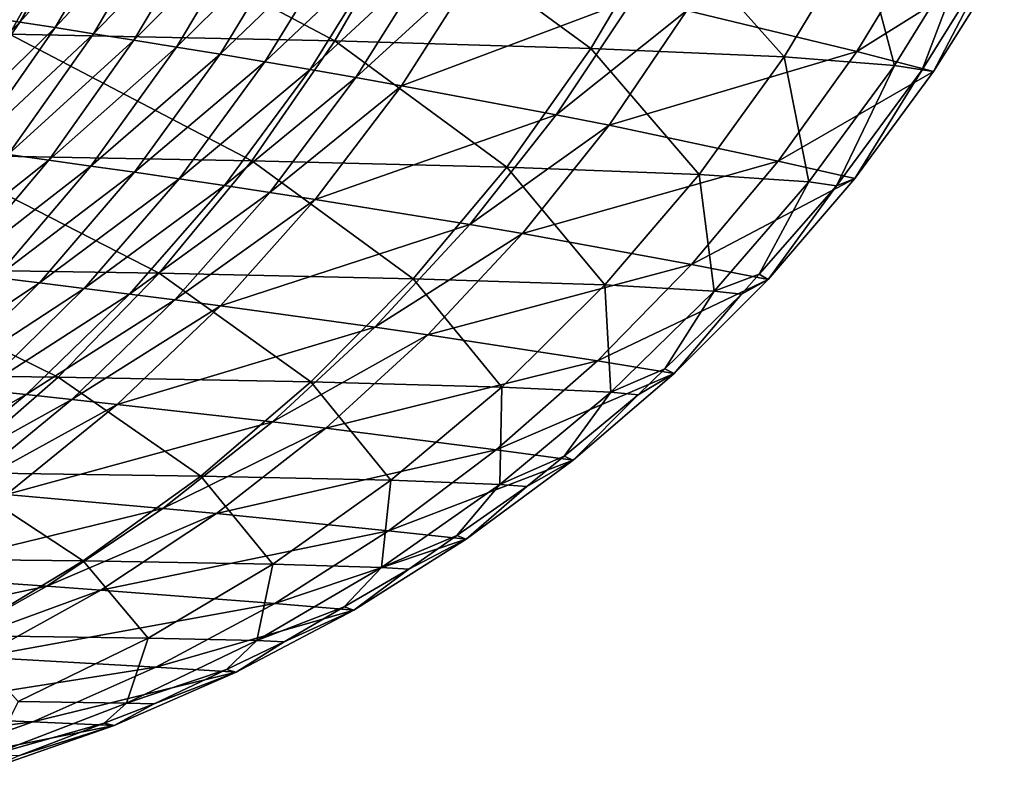
# Model space of a CAD drawing. Extents: x -30 to 30, y -35 to 0.
# Drawn here: x 5 to 5.2, y -35 to -34.8 of the extents above; entities that cross this region are included whole.
import ezdxf

# ---------------------------------------------------------------- set-up
doc = ezdxf.new("R2010")
doc.units = 0
doc.header["$MEASUREMENT"] = 0
doc.layers.add('L1', color=7, linetype='Continuous')

msp = doc.modelspace()

# ---------------------------------------------------------------- linework, layer by layer
at = {"layer": 'L1', "color": 255}
for points in [[(4.979464, -34.81284, -15.85449), (5.003431, -34.78489, -15.19735), (4.986697, -34.81395, -15.19715)], [(4.986697, -34.81395, -15.19715), (5.003431, -34.78489, -15.19735), (5.011451, -34.7863, -14.44715)], [(4.984344, -34.81663, 18.82043), (5.000509, -34.78793, 18.82515), (4.911354, -34.78627, 19.10468)], [(4.986697, -34.81395, -15.19715), (5.011451, -34.7863, -14.44715), (4.994668, -34.81519, -14.44696)], [(4.994668, -34.81519, -14.44696), (5.011451, -34.7863, -14.44715), (5.020102, -34.78784, -13.60561)], [(5.057587, -34.81819, 18.53736), (5.000509, -34.78793, 18.82515), (4.984344, -34.81663, 18.82043)], [(4.994668, -34.81519, -14.44696), (5.020102, -34.78784, -13.60561), (5.003265, -34.81655, -13.60543)], [(5.057587, -34.81819, 18.53736), (5.074046, -34.78971, 18.5412), (5.000509, -34.78793, 18.82515)], [(5.003265, -34.81655, -13.60543), (5.020102, -34.78784, -13.60561), (5.029276, -34.7895, -12.67414)], [(5.003265, -34.81655, -13.60543), (5.029276, -34.7895, -12.67414), (5.012382, -34.81801, -12.67396)], [(5.012382, -34.81801, -12.67396), (5.029276, -34.7895, -12.67414), (5.038867, -34.79126, -11.65404)], [(5.012382, -34.81801, -12.67396), (5.038867, -34.79126, -11.65404), (5.021916, -34.81956, -11.65387)], [(5.021916, -34.81956, -11.65387), (5.038867, -34.79126, -11.65404), (5.048776, -34.79312, -10.54655)], [(5.115206, -34.81987, 18.2503), (5.074046, -34.78971, 18.5412), (5.057587, -34.81819, 18.53736)], [(5.115206, -34.81987, 18.2503), (5.131912, -34.79163, 18.25325), (5.074046, -34.78971, 18.5412)], [(5.158715, -34.82177, 17.94506), (5.131912, -34.79163, 18.25325), (5.115206, -34.81987, 18.2503)], [(5.158715, -34.82177, 17.94506), (5.175631, -34.79379, 17.94705), (5.131912, -34.79163, 18.25325)], [(5.021916, -34.81956, -11.65387), (5.048776, -34.79312, -10.54655), (5.031765, -34.82118, -10.54638)], [(5.031765, -34.82118, -10.54638), (5.048776, -34.79312, -10.54655), (5.058909, -34.79505, -9.352823)], [(5.183564, -34.82371, 17.65334), (5.175631, -34.79379, 17.94705), (5.158715, -34.82177, 17.94506)], [(5.183564, -34.82371, 17.65334), (5.200631, -34.79599, 17.6544), (5.175631, -34.79379, 17.94705)], [(5.031765, -34.82118, -10.54638), (5.058909, -34.79505, -9.352823), (5.041838, -34.82288, -9.352667)], [(5.041838, -34.82288, -9.352667), (5.058909, -34.79505, -9.352823), (5.069178, -34.79704, -8.073969)], [(5.136825, -34.81134, 2.720768), (5.190856, -34.79464, 11.80481), (5.175091, -34.82057, 11.80487)], [(5.175091, -34.82057, 11.80487), (5.190856, -34.79464, 11.80481), (5.208275, -34.79974, 17.1942)], [(5.189783, -34.8247, 17.51165), (5.200631, -34.79599, 17.6544), (5.183564, -34.82371, 17.65334)], [(5.189783, -34.8247, 17.51165), (5.206906, -34.79711, 17.51225), (5.200631, -34.79599, 17.6544)], [(5.041838, -34.82288, -9.352667), (5.069178, -34.79704, -8.073969), (5.052048, -34.82463, -8.07382)], [(5.052048, -34.82463, -8.07382), (5.069178, -34.79704, -8.073969), (5.079504, -34.79909, -6.711021)], [(5.192367, -34.82509, 17.19425), (5.206906, -34.79711, 17.51225), (5.189783, -34.8247, 17.51165)], [(5.208275, -34.79974, 17.1942), (5.206906, -34.79711, 17.51225), (5.192367, -34.82509, 17.19425)], [(5.052048, -34.82463, -8.07382), (5.079504, -34.79909, -6.711021), (5.062314, -34.82642, -6.71088)], [(5.062314, -34.82642, -6.71088), (5.079504, -34.79909, -6.711021), (5.089814, -34.80117, -5.26495)], [(5.175091, -34.82057, 11.80487), (5.208275, -34.79974, 17.1942), (5.192367, -34.82509, 17.19425)], [(5.062314, -34.82642, -6.71088), (5.089814, -34.80117, -5.26495), (5.072566, -34.82826, -5.264817)], [(5.072566, -34.82826, -5.264817), (5.089814, -34.80117, -5.26495), (5.124831, -34.80864, 0.425071)], [(5.072566, -34.82826, -5.264817), (5.124831, -34.80864, 0.425071), (5.107391, -34.83479, 0.425179)], [(5.107391, -34.83479, 0.425179), (5.124831, -34.80864, 0.425071), (5.136825, -34.81134, 2.720768)], [(5.107391, -34.83479, 0.425179), (5.136825, -34.81134, 2.720768), (5.119323, -34.83716, 2.720868)], [(5.119323, -34.83716, 2.720868), (5.136825, -34.81134, 2.720768), (5.175091, -34.82057, 11.80487)], [(4.960379, -34.84055, -15.85425), (4.979464, -34.81284, -15.85449), (4.986697, -34.81395, -15.19715)], [(4.960379, -34.84055, -15.85425), (4.986697, -34.81395, -15.19715), (4.967588, -34.84151, -15.19692)], [(4.967588, -34.84151, -15.19692), (4.986697, -34.81395, -15.19715), (4.994668, -34.81519, -14.44696)], [(4.967588, -34.84151, -15.19692), (4.994668, -34.81519, -14.44696), (4.975531, -34.84258, -14.44674)], [(4.975531, -34.84258, -14.44674), (4.994668, -34.81519, -14.44696), (5.003265, -34.81655, -13.60543)], [(4.984344, -34.81663, 18.82043), (4.965945, -34.84382, 18.81505), (5.038891, -34.84518, 18.53299)], [(4.975531, -34.84258, -14.44674), (5.003265, -34.81655, -13.60543), (4.9841, -34.84376, -13.60521)], [(4.9841, -34.84376, -13.60521), (5.003265, -34.81655, -13.60543), (5.012382, -34.81801, -12.67396)], [(4.9841, -34.84376, -13.60521), (5.012382, -34.81801, -12.67396), (4.993188, -34.84502, -12.67376)], [(4.984344, -34.81663, 18.82043), (5.038891, -34.84518, 18.53299), (5.057587, -34.81819, 18.53736)], [(4.993188, -34.84502, -12.67376), (5.012382, -34.81801, -12.67396), (5.021916, -34.81956, -11.65387)], [(5.057587, -34.81819, 18.53736), (5.038891, -34.84518, 18.53299), (5.096267, -34.84663, 18.24697)], [(5.057587, -34.81819, 18.53736), (5.096267, -34.84663, 18.24697), (5.115206, -34.81987, 18.2503)], [(4.993188, -34.84502, -12.67376), (5.021916, -34.81956, -11.65387), (5.002691, -34.84636, -11.65367)], [(5.002691, -34.84636, -11.65367), (5.021916, -34.81956, -11.65387), (5.031765, -34.82118, -10.54638)], [(5.115206, -34.81987, 18.2503), (5.096267, -34.84663, 18.24697), (5.139581, -34.84827, 17.94282)], [(5.115206, -34.81987, 18.2503), (5.139581, -34.84827, 17.94282), (5.158715, -34.82177, 17.94506)], [(5.002691, -34.84636, -11.65367), (5.031765, -34.82118, -10.54638), (5.012511, -34.84776, -10.5462)], [(5.012511, -34.84776, -10.5462), (5.031765, -34.82118, -10.54638), (5.041838, -34.82288, -9.352667)], [(5.119323, -34.83716, 2.720868), (5.175091, -34.82057, 11.80487), (5.157405, -34.84524, 11.80495)], [(5.158715, -34.82177, 17.94506), (5.139581, -34.84827, 17.94282), (5.164302, -34.84994, 17.65215)], [(5.157405, -34.84524, 11.80495), (5.175091, -34.82057, 11.80487), (5.192367, -34.82509, 17.19425)], [(5.158715, -34.82177, 17.94506), (5.164302, -34.84994, 17.65215), (5.183564, -34.82371, 17.65334)], [(5.012511, -34.84776, -10.5462), (5.041838, -34.82288, -9.352667), (5.022555, -34.84923, -9.35249)], [(5.022555, -34.84923, -9.35249), (5.041838, -34.82288, -9.352667), (5.052048, -34.82463, -8.07382)], [(5.022555, -34.84923, -9.35249), (5.052048, -34.82463, -8.07382), (5.032736, -34.85074, -8.073652)], [(5.032736, -34.85074, -8.073652), (5.052048, -34.82463, -8.07382), (5.062314, -34.82642, -6.71088)], [(5.183564, -34.82371, 17.65334), (5.164302, -34.84994, 17.65215), (5.170481, -34.85079, 17.51097)], [(5.183564, -34.82371, 17.65334), (5.170481, -34.85079, 17.51097), (5.189783, -34.8247, 17.51165)], [(5.174608, -34.84919, 17.19431), (5.189783, -34.8247, 17.51165), (5.170481, -34.85079, 17.51097)], [(5.192367, -34.82509, 17.19425), (5.189783, -34.8247, 17.51165), (5.174608, -34.84919, 17.19431)], [(5.032736, -34.85074, -8.073652), (5.062314, -34.82642, -6.71088), (5.042975, -34.85229, -6.710721)], [(5.042975, -34.85229, -6.710721), (5.062314, -34.82642, -6.71088), (5.072566, -34.82826, -5.264817)], [(5.157405, -34.84524, 11.80495), (5.192367, -34.82509, 17.19425), (5.174608, -34.84919, 17.19431)], [(5.042975, -34.85229, -6.710721), (5.072566, -34.82826, -5.264817), (5.0532, -34.85387, -5.264667)], [(5.0532, -34.85387, -5.264667), (5.072566, -34.82826, -5.264817), (5.107391, -34.83479, 0.425179)], [(5.0532, -34.85387, -5.264667), (5.107391, -34.83479, 0.425179), (5.08795, -34.8595, 0.4253)], [(5.08795, -34.8595, 0.4253), (5.107391, -34.83479, 0.425179), (5.119323, -34.83716, 2.720868)], [(5.08795, -34.8595, 0.4253), (5.119323, -34.83716, 2.720868), (5.099861, -34.86154, 2.720979)], [(5.099861, -34.86154, 2.720979), (5.119323, -34.83716, 2.720868), (5.157405, -34.84524, 11.80495)], [(5.018084, -34.87048, 18.52814), (4.965945, -34.84382, 18.81505), (4.945439, -34.86934, 18.80906)], [(4.993188, -34.84502, -12.67376), (4.96274, -34.86928, -13.60498), (4.9841, -34.84376, -13.60521)], [(5.018084, -34.87048, 18.52814), (5.038891, -34.84518, 18.53299), (4.965945, -34.84382, 18.81505)], [(4.993188, -34.84502, -12.67376), (4.971824, -34.87035, -12.67353), (4.96274, -34.86928, -13.60498)], [(5.002691, -34.84636, -11.65367), (4.971824, -34.87035, -12.67353), (4.993188, -34.84502, -12.67376)], [(5.002691, -34.84636, -11.65367), (4.981325, -34.87148, -11.65346), (4.971824, -34.87035, -12.67353)], [(5.012511, -34.84776, -10.5462), (4.981325, -34.87148, -11.65346), (5.002691, -34.84636, -11.65367)], [(5.075224, -34.87172, 18.24326), (5.038891, -34.84518, 18.53299), (5.018084, -34.87048, 18.52814)], [(5.075224, -34.87172, 18.24326), (5.096267, -34.84663, 18.24697), (5.038891, -34.84518, 18.53299)], [(5.118357, -34.87311, 17.94033), (5.096267, -34.84663, 18.24697), (5.075224, -34.87172, 18.24326)], [(5.118357, -34.87311, 17.94033), (5.139581, -34.84827, 17.94282), (5.096267, -34.84663, 18.24697)], [(5.099861, -34.86154, 2.720979), (5.157405, -34.84524, 11.80495), (5.137899, -34.8685, 11.80503)], [(5.137899, -34.8685, 11.80503), (5.157405, -34.84524, 11.80495), (5.174608, -34.84919, 17.19431)], [(5.012511, -34.84776, -10.5462), (4.991143, -34.87267, -10.54599), (4.981325, -34.87148, -11.65346)], [(5.022555, -34.84923, -9.35249), (4.991143, -34.87267, -10.54599), (5.012511, -34.84776, -10.5462)], [(5.022555, -34.84923, -9.35249), (5.001187, -34.87391, -9.352295), (4.991143, -34.87267, -10.54599)], [(5.032736, -34.85074, -8.073652), (5.001187, -34.87391, -9.352295), (5.022555, -34.84923, -9.35249)], [(5.142975, -34.87452, 17.65083), (5.139581, -34.84827, 17.94282), (5.118357, -34.87311, 17.94033)], [(5.137899, -34.8685, 11.80503), (5.174608, -34.84919, 17.19431), (5.155096, -34.87189, 17.19438)], [(5.142975, -34.87452, 17.65083), (5.164302, -34.84994, 17.65215), (5.139581, -34.84827, 17.94282)], [(5.174608, -34.84919, 17.19431), (5.170481, -34.85079, 17.51097), (5.155096, -34.87189, 17.19438)], [(5.032736, -34.85074, -8.073652), (5.01137, -34.87519, -8.073467), (5.001187, -34.87391, -9.352295)], [(5.042975, -34.85229, -6.710721), (5.01137, -34.87519, -8.073467), (5.032736, -34.85074, -8.073652)], [(5.153081, -34.87071, 17.51035), (5.164302, -34.84994, 17.65215), (5.142975, -34.87452, 17.65083)], [(5.153081, -34.87071, 17.51035), (5.170481, -34.85079, 17.51097), (5.164302, -34.84994, 17.65215)], [(5.155096, -34.87189, 17.19438), (5.170481, -34.85079, 17.51097), (5.153081, -34.87071, 17.51035)], [(5.042975, -34.85229, -6.710721), (5.021612, -34.8765, -6.710546), (5.01137, -34.87519, -8.073467)], [(5.0532, -34.85387, -5.264667), (5.021612, -34.8765, -6.710546), (5.042975, -34.85229, -6.710721)], [(5.0532, -34.85387, -5.264667), (5.031843, -34.87784, -5.264502), (5.021612, -34.8765, -6.710546)], [(5.08795, -34.8595, 0.4253), (5.031843, -34.87784, -5.264502), (5.0532, -34.85387, -5.264667)], [(5.08795, -34.8595, 0.4253), (5.066628, -34.88261, 0.425432), (5.031843, -34.87784, -5.264502)], [(5.099861, -34.86154, 2.720979), (5.066628, -34.88261, 0.425432), (5.08795, -34.8595, 0.4253)], [(5.099861, -34.86154, 2.720979), (5.078558, -34.88433, 2.7211), (5.066628, -34.88261, 0.425432)], [(5.137899, -34.8685, 11.80503), (5.078558, -34.88433, 2.7211), (5.099861, -34.86154, 2.720979)], [(5.137899, -34.8685, 11.80503), (5.116686, -34.89021, 11.80511), (5.078558, -34.88433, 2.7211)], [(5.155096, -34.87189, 17.19438), (5.116686, -34.89021, 11.80511), (5.137899, -34.8685, 11.80503)], [(4.945439, -34.86934, 18.80906), (4.92297, -34.89298, 18.8025), (4.99531, -34.89393, 18.52283)], [(4.945439, -34.86934, 18.80906), (4.99531, -34.89393, 18.52283), (5.018084, -34.87048, 18.52814)], [(5.018084, -34.87048, 18.52814), (4.99531, -34.89393, 18.52283), (5.052218, -34.89495, 18.2392)], [(5.018084, -34.87048, 18.52814), (5.052218, -34.89495, 18.2392), (5.075224, -34.87172, 18.24326)], [(5.142975, -34.87452, 17.65083), (5.149128, -34.87524, 17.51021), (5.153081, -34.87071, 17.51035)], [(5.155096, -34.87189, 17.19438), (5.153081, -34.87071, 17.51035), (5.149128, -34.87524, 17.51021)], [(4.957961, -34.89476, -11.65322), (4.981325, -34.87148, -11.65346), (4.991143, -34.87267, -10.54599)], [(4.957961, -34.89476, -11.65322), (4.991143, -34.87267, -10.54599), (4.967805, -34.89575, -10.54577)], [(4.967805, -34.89575, -10.54577), (4.991143, -34.87267, -10.54599), (5.001187, -34.87391, -9.352295)], [(5.075224, -34.87172, 18.24326), (5.052218, -34.89495, 18.2392), (5.095187, -34.89611, 17.93761)], [(5.075224, -34.87172, 18.24326), (5.095187, -34.89611, 17.93761), (5.118357, -34.87311, 17.94033)], [(5.118357, -34.87311, 17.94033), (5.095187, -34.89611, 17.93761), (5.119723, -34.89728, 17.64938)], [(5.155096, -34.87189, 17.19438), (5.133941, -34.89307, 17.19445), (5.116686, -34.89021, 11.80511)], [(5.118357, -34.87311, 17.94033), (5.119723, -34.89728, 17.64938), (5.142975, -34.87452, 17.65083)], [(5.149128, -34.87524, 17.51021), (5.133941, -34.89307, 17.19445), (5.155096, -34.87189, 17.19438)], [(4.967805, -34.89575, -10.54577), (5.001187, -34.87391, -9.352295), (4.977877, -34.89678, -9.352081)], [(4.977877, -34.89678, -9.352081), (5.001187, -34.87391, -9.352295), (5.01137, -34.87519, -8.073467)], [(4.977877, -34.89678, -9.352081), (5.01137, -34.87519, -8.073467), (4.98809, -34.89783, -8.073266)], [(4.98809, -34.89783, -8.073266), (5.01137, -34.87519, -8.073467), (5.021612, -34.8765, -6.710546)], [(5.142975, -34.87452, 17.65083), (5.119723, -34.89728, 17.64938), (5.131893, -34.89201, 17.50961)], [(5.142975, -34.87452, 17.65083), (5.131893, -34.89201, 17.50961), (5.149128, -34.87524, 17.51021)], [(5.149128, -34.87524, 17.51021), (5.131893, -34.89201, 17.50961), (5.133941, -34.89307, 17.19445)], [(4.98809, -34.89783, -8.073266), (5.021612, -34.8765, -6.710546), (4.998366, -34.89892, -6.710355)], [(4.998366, -34.89892, -6.710355), (5.021612, -34.8765, -6.710546), (5.031843, -34.87784, -5.264502)], [(4.998366, -34.89892, -6.710355), (5.031843, -34.87784, -5.264502), (5.008632, -34.90003, -5.264322)], [(5.008632, -34.90003, -5.264322), (5.031843, -34.87784, -5.264502), (5.066628, -34.88261, 0.425432)], [(5.008632, -34.90003, -5.264322), (5.066628, -34.88261, 0.425432), (5.043557, -34.90397, 0.425575)], [(5.043557, -34.90397, 0.425575), (5.066628, -34.88261, 0.425432), (5.078558, -34.88433, 2.7211)], [(5.043557, -34.90397, 0.425575), (5.078558, -34.88433, 2.7211), (5.055544, -34.9054, 2.721231)], [(5.055544, -34.9054, 2.721231), (5.078558, -34.88433, 2.7211), (5.116686, -34.89021, 11.80511)], [(5.055544, -34.9054, 2.721231), (5.116686, -34.89021, 11.80511), (5.093888, -34.91025, 11.80521)], [(5.093888, -34.91025, 11.80521), (5.116686, -34.89021, 11.80511), (5.133941, -34.89307, 17.19445)], [(4.970725, -34.91537, 18.51709), (4.99531, -34.89393, 18.52283), (4.92297, -34.89298, 18.8025)], [(5.093888, -34.91025, 11.80521), (5.133941, -34.89307, 17.19445), (5.111262, -34.91261, 17.19453)], [(5.133941, -34.89307, 17.19445), (5.125863, -34.89788, 17.5094), (5.111262, -34.91261, 17.19453)], [(5.119723, -34.89728, 17.64938), (5.125863, -34.89788, 17.5094), (5.131893, -34.89201, 17.50961)], [(5.133941, -34.89307, 17.19445), (5.131893, -34.89201, 17.50961), (5.125863, -34.89788, 17.5094)], [(5.027407, -34.91619, 18.23483), (4.99531, -34.89393, 18.52283), (4.970725, -34.91537, 18.51709)], [(5.027407, -34.91619, 18.23483), (5.052218, -34.89495, 18.2392), (4.99531, -34.89393, 18.52283)], [(5.070225, -34.91712, 17.93468), (5.052218, -34.89495, 18.2392), (5.027407, -34.91619, 18.23483)], [(5.070225, -34.91712, 17.93468), (5.095187, -34.89611, 17.93761), (5.052218, -34.89495, 18.2392)], [(4.98809, -34.89783, -8.073266), (4.95278, -34.91766, -9.351852), (4.977877, -34.89678, -9.352081)], [(4.98809, -34.89783, -8.073266), (4.963051, -34.91851, -8.073048), (4.95278, -34.91766, -9.351852)], [(4.998366, -34.89892, -6.710355), (4.963051, -34.91851, -8.073048), (4.98809, -34.89783, -8.073266)], [(5.0947, -34.91806, 17.64783), (5.095187, -34.89611, 17.93761), (5.070225, -34.91712, 17.93468)], [(5.0947, -34.91806, 17.64783), (5.119723, -34.89728, 17.64938), (5.095187, -34.89611, 17.93761)], [(5.10918, -34.91165, 17.50881), (5.119723, -34.89728, 17.64938), (5.0947, -34.91806, 17.64783)], [(5.10918, -34.91165, 17.50881), (5.125863, -34.89788, 17.5094), (5.119723, -34.89728, 17.64938)], [(5.111262, -34.91261, 17.19453), (5.125863, -34.89788, 17.5094), (5.10918, -34.91165, 17.50881)], [(4.998366, -34.89892, -6.710355), (4.973387, -34.91939, -6.71015), (4.963051, -34.91851, -8.073048)], [(5.008632, -34.90003, -5.264322), (4.973387, -34.91939, -6.71015), (4.998366, -34.89892, -6.710355)], [(5.008632, -34.90003, -5.264322), (4.983717, -34.92028, -5.264129), (4.973387, -34.91939, -6.71015)], [(5.043557, -34.90397, 0.425575), (4.983717, -34.92028, -5.264129), (5.008632, -34.90003, -5.264322)], [(5.043557, -34.90397, 0.425575), (5.018881, -34.92345, 0.425729), (4.983717, -34.92028, -5.264129)], [(5.055544, -34.9054, 2.721231), (5.018881, -34.92345, 0.425729), (5.043557, -34.90397, 0.425575)], [(5.055544, -34.9054, 2.721231), (5.030959, -34.9246, 2.721371), (5.018881, -34.92345, 0.425729)], [(5.093888, -34.91025, 11.80521), (5.030959, -34.9246, 2.721371), (5.055544, -34.9054, 2.721231)], [(5.093888, -34.91025, 11.80521), (5.069636, -34.9285, 11.80531), (5.030959, -34.9246, 2.721371)], [(5.111262, -34.91261, 17.19453), (5.069636, -34.9285, 11.80531), (5.093888, -34.91025, 11.80521)], [(5.111262, -34.91261, 17.19453), (5.087185, -34.9304, 17.19461), (5.069636, -34.9285, 11.80531)], [(5.10084, -34.91854, 17.50851), (5.087185, -34.9304, 17.19461), (5.111262, -34.91261, 17.19453)], [(5.0947, -34.91806, 17.64783), (5.10084, -34.91854, 17.50851), (5.10918, -34.91165, 17.50881)], [(5.111262, -34.91261, 17.19453), (5.10918, -34.91165, 17.50881), (5.10084, -34.91854, 17.50851)], [(4.970725, -34.91537, 18.51709), (4.944498, -34.93464, 18.51097), (5.000959, -34.93528, 18.23016)], [(4.970725, -34.91537, 18.51709), (5.000959, -34.93528, 18.23016), (5.027407, -34.91619, 18.23483)], [(5.027407, -34.91619, 18.23483), (5.000959, -34.93528, 18.23016), (5.043638, -34.93601, 17.93156)], [(5.027407, -34.91619, 18.23483), (5.043638, -34.93601, 17.93156), (5.070225, -34.91712, 17.93468)], [(5.070225, -34.91712, 17.93468), (5.043638, -34.93601, 17.93156), (5.068073, -34.93674, 17.64618)], [(5.070225, -34.91712, 17.93468), (5.068073, -34.93674, 17.64618), (5.0947, -34.91806, 17.64783)], [(5.0947, -34.91806, 17.64783), (5.068073, -34.93674, 17.64618), (5.085067, -34.92955, 17.50796)], [(5.0947, -34.91806, 17.64783), (5.085067, -34.92955, 17.50796), (5.10084, -34.91854, 17.50851)], [(5.10084, -34.91854, 17.50851), (5.085067, -34.92955, 17.50796), (5.087185, -34.9304, 17.19461)], [(4.957257, -34.93847, -5.263925), (4.983717, -34.92028, -5.264129), (5.018881, -34.92345, 0.425729)], [(4.957257, -34.93847, -5.263925), (5.018881, -34.92345, 0.425729), (4.99275, -34.94094, 0.425891)], [(4.99275, -34.94094, 0.425891), (5.018881, -34.92345, 0.425729), (5.030959, -34.9246, 2.721371)], [(4.99275, -34.94094, 0.425891), (5.030959, -34.9246, 2.721371), (5.004952, -34.94183, 2.72152)], [(5.004952, -34.94183, 2.72152), (5.030959, -34.9246, 2.721371), (5.069636, -34.9285, 11.80531)], [(5.004952, -34.94183, 2.72152), (5.069636, -34.9285, 11.80531), (5.044069, -34.94486, 11.80541)], [(5.044069, -34.94486, 11.80541), (5.069636, -34.9285, 11.80531), (5.087185, -34.9304, 17.19461)], [(5.044069, -34.94486, 11.80541), (5.087185, -34.9304, 17.19461), (5.061845, -34.94633, 17.1947)], [(5.087185, -34.9304, 17.19461), (5.074225, -34.93712, 17.50758), (5.061845, -34.94633, 17.1947)], [(5.068073, -34.93674, 17.64618), (5.074225, -34.93712, 17.50758), (5.085067, -34.92955, 17.50796)], [(5.087185, -34.9304, 17.19461), (5.085067, -34.92955, 17.50796), (5.074225, -34.93712, 17.50758)], [(4.973053, -34.9521, 18.22525), (5.000959, -34.93528, 18.23016), (4.944498, -34.93464, 18.51097)], [(5.015606, -34.95264, 17.92827), (5.000959, -34.93528, 18.23016), (4.973053, -34.9521, 18.22525)], [(5.015606, -34.95264, 17.92827), (5.043638, -34.93601, 17.93156), (5.000959, -34.93528, 18.23016)], [(5.040017, -34.95319, 17.64444), (5.043638, -34.93601, 17.93156), (5.015606, -34.95264, 17.92827)], [(5.040017, -34.95319, 17.64444), (5.068073, -34.93674, 17.64618), (5.043638, -34.93601, 17.93156)], [(5.059689, -34.9456, 17.50707), (5.068073, -34.93674, 17.64618), (5.040017, -34.95319, 17.64444)], [(5.059689, -34.9456, 17.50707), (5.074225, -34.93712, 17.50758), (5.068073, -34.93674, 17.64618)], [(5.061845, -34.94633, 17.1947), (5.074225, -34.93712, 17.50758), (5.059689, -34.9456, 17.50707)], [(4.99275, -34.94094, 0.425891), (4.929424, -34.95447, -5.263709), (4.957257, -34.93847, -5.263925)], [(4.99275, -34.94094, 0.425891), (4.965327, -34.95631, 0.426061), (4.929424, -34.95447, -5.263709)], [(5.004952, -34.94183, 2.72152), (4.965327, -34.95631, 0.426061), (4.99275, -34.94094, 0.425891)], [(5.004952, -34.94183, 2.72152), (4.977681, -34.95698, 2.721675), (4.965327, -34.95631, 0.426061)], [(5.044069, -34.94486, 11.80541), (4.977681, -34.95698, 2.721675), (5.004952, -34.94183, 2.72152)], [(5.044069, -34.94486, 11.80541), (5.017336, -34.95923, 11.80552), (4.977681, -34.95698, 2.721675)], [(5.061845, -34.94633, 17.1947), (5.017336, -34.95923, 11.80552), (5.044069, -34.94486, 11.80541)], [(5.061845, -34.94633, 17.1947), (5.035385, -34.96033, 17.19479), (5.017336, -34.95923, 11.80552)], [(5.046192, -34.95347, 17.50659), (5.035385, -34.96033, 17.19479), (5.061845, -34.94633, 17.1947)], [(5.040017, -34.95319, 17.64444), (5.046192, -34.95347, 17.50659), (5.059689, -34.9456, 17.50707)], [(5.061845, -34.94633, 17.1947), (5.059689, -34.9456, 17.50707), (5.046192, -34.95347, 17.50659)], [(4.973053, -34.9521, 18.22525), (4.986316, -34.96691, 17.92483), (5.015606, -34.95264, 17.92827)], [(5.015606, -34.95264, 17.92827), (4.986316, -34.96691, 17.92483), (5.010718, -34.96729, 17.64262)], [(5.015606, -34.95264, 17.92827), (5.010718, -34.96729, 17.64262), (5.040017, -34.95319, 17.64444)], [(5.040017, -34.95319, 17.64444), (5.010718, -34.96729, 17.64262), (5.033185, -34.9597, 17.50613)], [(5.040017, -34.95319, 17.64444), (5.033185, -34.9597, 17.50613), (5.046192, -34.95347, 17.50659)], [(5.046192, -34.95347, 17.50659), (5.033185, -34.9597, 17.50613), (5.035385, -34.96033, 17.19479)], [(4.949313, -34.96996, 2.721837), (4.977681, -34.95698, 2.721675), (5.017336, -34.95923, 11.80552)], [(4.949313, -34.96996, 2.721837), (5.017336, -34.95923, 11.80552), (4.98959, -34.97154, 11.80564)], [(4.98959, -34.97154, 11.80564), (5.017336, -34.95923, 11.80552), (5.035385, -34.96033, 17.19479)], [(5.010718, -34.96729, 17.64262), (5.016925, -34.96749, 17.50556), (5.033185, -34.9597, 17.50613)], [(5.035385, -34.96033, 17.19479), (5.033185, -34.9597, 17.50613), (5.016925, -34.96749, 17.50556)], [(4.98959, -34.97154, 11.80564), (5.035385, -34.96033, 17.19479), (5.007952, -34.97231, 17.19489)], [(5.035385, -34.96033, 17.19479), (5.016925, -34.96749, 17.50556), (5.007952, -34.97231, 17.19489)], [(4.980372, -34.97896, 17.64074), (5.010718, -34.96729, 17.64262), (4.986316, -34.96691, 17.92483)], [(5.005701, -34.97178, 17.50517), (5.010718, -34.96729, 17.64262), (4.980372, -34.97896, 17.64074)], [(5.005701, -34.97178, 17.50517), (5.016925, -34.96749, 17.50556), (5.010718, -34.96729, 17.64262)], [(5.007952, -34.97231, 17.19489), (5.016925, -34.96749, 17.50556), (5.005701, -34.97178, 17.50517)], [(4.98959, -34.97154, 11.80564), (4.920019, -34.98068, 2.722004), (4.949313, -34.96996, 2.721837)], [(4.98959, -34.97154, 11.80564), (4.96099, -34.98171, 11.80576), (4.920019, -34.98068, 2.722004)], [(5.007952, -34.97231, 17.19489), (4.96099, -34.98171, 11.80576), (4.98959, -34.97154, 11.80564)], [(5.007952, -34.97231, 17.19489), (4.979699, -34.9822, 17.19498), (4.96099, -34.98171, 11.80576)], [(4.986619, -34.97909, 17.50449), (4.979699, -34.9822, 17.19498), (5.007952, -34.97231, 17.19489)], [(4.980372, -34.97896, 17.64074), (4.986619, -34.97909, 17.50449), (5.005701, -34.97178, 17.50517)], [(5.007952, -34.97231, 17.19489), (5.005701, -34.97178, 17.50517), (4.986619, -34.97909, 17.50449)]]:
    msp.add_3dface(points, dxfattribs=at)

doc.saveas('drawing.dxf')
